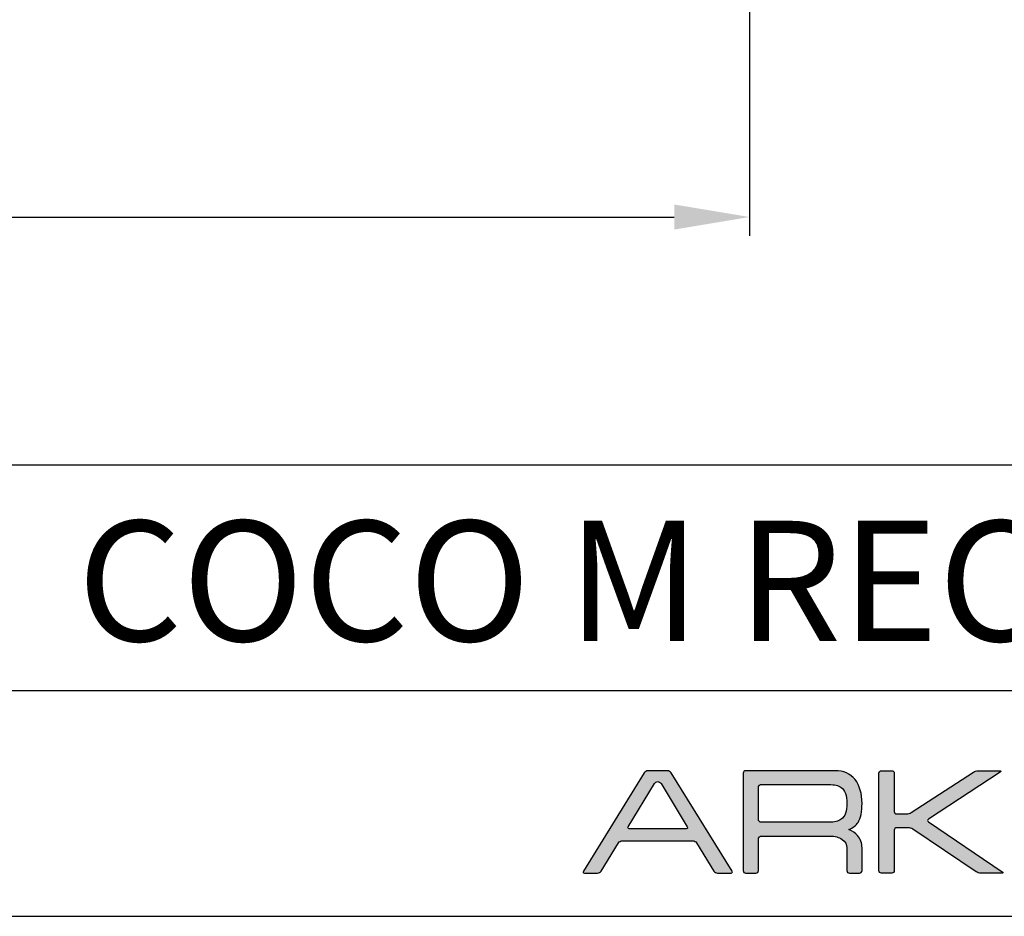
# Model space of a CAD drawing. Units: millimetres. Extents: x 0 to 939, y -516 to 294.
# Drawn here: x 812 to 877, y -516 to -456 of the extents above; entities that cross this region are included whole.
import ezdxf

# ---------------------------------------------------------------- set-up
doc = ezdxf.new("R2010")
doc.units = ezdxf.units.MM
for name, color, linetype in [('CAJETIN', 253, 'Continuous'), ('Capa 1', 7, 'Continuous'), ('TEXTO', 251, 'Continuous')]:
    doc.layers.add(name, color=color, linetype=linetype)
doc.layers.add('COTAS', color=251, linetype='Continuous', lineweight=9)
doc.styles.get("Standard").update_dxf_attribs({"font": 'arial.ttf'})
doc.dimstyles.new('ISO-25', dxfattribs={"dimtxt": 5, "dimasz": 5, "dimexe": 1.25, "dimexo": 0.625, "dimgap": 2, "dimtad": 1, "dimdec": 0, "dimtxsty": 'Standard', "dimcen": 2.5, "dimadec": 0, "dimazin": 0, "dimtfac": 1, "dimtdec": 0, "dimtmove": 0, "dimatfit": 3, "dimfxl": 1, "dimarcsym": 0})

# ---------------------------------------------------------------- blocks, each defined once
blk = doc.blocks.new('A$C13222')
at = {"layer": 'COTAS'}
h = blk.add_hatch(color=9, dxfattribs=at)
h.dxf.hatch_style = 1
edge = h.paths.add_edge_path(flags=16)
edge.add_spline(control_points=[(6.93, 3.197), (6.976, 3.122), (6.945, 3.06), (6.861, 3.06)], knot_values=[6, 6, 6, 6, 7, 7, 7, 7], degree=3, periodic=0)
edge.add_spline(control_points=[(6.861, 3.06), (6.861, 3.06), (3.077, 3.06), (3.077, 3.06)], knot_values=[0, 0, 0, 0, 1, 1, 1, 1], degree=3, periodic=0)
edge.add_spline(control_points=[(3.077, 3.06), (2.993, 3.06), (2.962, 3.122), (3.008, 3.197)], knot_values=[1, 1, 1, 1, 2, 2, 2, 2], degree=3, periodic=0)
edge.add_spline(control_points=[(3.008, 3.197), (3.008, 3.197), (4.752, 6.06), (4.752, 6.06)], knot_values=[2, 2, 2, 2, 3, 3, 3, 3], degree=3, periodic=0)
edge.add_spline(control_points=[(4.752, 6.06), (4.798, 6.136), (4.895, 6.197), (4.969, 6.197), (5.042, 6.197), (5.139, 6.136), (5.185, 6.06)], knot_values=[3, 3, 3, 3, 4, 4, 4, 5, 5, 5, 5], degree=3, periodic=0)
edge.add_spline(control_points=[(5.185, 6.06), (5.185, 6.06), (6.93, 3.197), (6.93, 3.197)], knot_values=[5, 5, 5, 5, 6, 6, 6, 6], degree=3, periodic=0)
edge = h.paths.add_edge_path()
edge.add_spline(control_points=[(9.907, 0.249), (9.907, 0.249), (5.854, 6.778), (5.854, 6.778)], knot_values=[15, 15, 15, 15, 16, 16, 16, 16], degree=3, periodic=0)
edge.add_spline(control_points=[(5.854, 6.778), (5.807, 6.853), (5.7, 6.914), (5.616, 6.914)], knot_values=[0, 0, 0, 0, 1, 1, 1, 1], degree=3, periodic=0)
edge.add_spline(control_points=[(5.616, 6.914), (5.616, 6.914), (4.298, 6.914), (4.298, 6.914)], knot_values=[1, 1, 1, 1, 2, 2, 2, 2], degree=3, periodic=0)
edge.add_spline(control_points=[(4.298, 6.914), (4.214, 6.914), (4.108, 6.853), (4.062, 6.778)], knot_values=[2, 2, 2, 2, 3, 3, 3, 3], degree=3, periodic=0)
edge.add_spline(control_points=[(4.062, 6.778), (4.062, 6.778), (0.022, 0.249), (0.022, 0.249)], knot_values=[3, 3, 3, 3, 4, 4, 4, 4], degree=3, periodic=0)
edge.add_spline(control_points=[(0.022, 0.249), (-0.025, 0.174), (0.006, 0.112), (0.09, 0.112)], knot_values=[4, 4, 4, 4, 5, 5, 5, 5], degree=3, periodic=0)
edge.add_spline(control_points=[(0.09, 0.112), (0.09, 0.112), (0.966, 0.112), (0.966, 0.112)], knot_values=[5, 5, 5, 5, 6, 6, 6, 6], degree=3, periodic=0)
edge.add_spline(control_points=[(0.966, 0.112), (1.05, 0.112), (1.157, 0.174), (1.204, 0.249)], knot_values=[6, 6, 6, 6, 7, 7, 7, 7], degree=3, periodic=0)
edge.add_spline(control_points=[(1.204, 0.249), (1.204, 0.249), (2.366, 2.128), (2.366, 2.128)], knot_values=[7, 7, 7, 7, 8, 8, 8, 8], degree=3, periodic=0)
edge.add_spline(control_points=[(2.366, 2.128), (2.412, 2.203), (2.519, 2.265), (2.603, 2.265)], knot_values=[8, 8, 8, 8, 9, 9, 9, 9], degree=3, periodic=0)
edge.add_spline(control_points=[(2.603, 2.265), (2.603, 2.265), (7.312, 2.265), (7.312, 2.265)], knot_values=[9, 9, 9, 9, 10, 10, 10, 10], degree=3, periodic=0)
edge.add_spline(control_points=[(7.312, 2.265), (7.396, 2.265), (7.503, 2.203), (7.549, 2.128)], knot_values=[10, 10, 10, 10, 11, 11, 11, 11], degree=3, periodic=0)
edge.add_spline(control_points=[(7.549, 2.128), (7.549, 2.128), (8.699, 0.25), (8.699, 0.25)], knot_values=[11, 11, 11, 11, 12, 12, 12, 12], degree=3, periodic=0)
edge.add_spline(control_points=[(8.699, 0.25), (8.745, 0.174), (8.851, 0.112), (8.935, 0.112)], knot_values=[12, 12, 12, 12, 13, 13, 13, 13], degree=3, periodic=0)
edge.add_spline(control_points=[(8.935, 0.112), (8.935, 0.112), (9.839, 0.112), (9.839, 0.112)], knot_values=[13, 13, 13, 13, 14, 14, 14, 14], degree=3, periodic=0)
edge.add_spline(control_points=[(9.839, 0.112), (9.923, 0.112), (9.954, 0.174), (9.907, 0.249)], knot_values=[14, 14, 14, 14, 15, 15, 15, 15], degree=3, periodic=0)
h = blk.add_hatch(color=9, dxfattribs=at)
h.dxf.hatch_style = 1
edge = h.paths.add_edge_path(flags=16)
edge.add_spline(control_points=[(11.662, 3.674), (11.662, 3.674), (11.662, 5.813), (11.662, 5.813)], knot_values=[10, 10, 10, 10, 11, 11, 11, 11], degree=3, periodic=0)
edge.add_spline(control_points=[(11.662, 5.813), (11.662, 5.813), (11.659, 5.897), (11.724, 5.955), (11.777, 6.003), (11.837, 6.001), (11.843, 6.002)], knot_values=[0, 0, 0, 0, 1, 1, 1, 2, 2, 2, 2], degree=3, periodic=0)
edge.add_spline(control_points=[(11.843, 6.002), (11.843, 6.002), (16.343, 6.002), (16.343, 6.002)], knot_values=[2, 2, 2, 2, 3, 3, 3, 3], degree=3, periodic=0)
edge.add_spline(control_points=[(16.343, 6.002), (16.716, 6.002), (16.987, 5.939), (17.159, 5.813)], knot_values=[3, 3, 3, 3, 4, 4, 4, 4], degree=3, periodic=0)
edge.add_spline(control_points=[(17.159, 5.813), (17.418, 5.62), (17.547, 5.266), (17.547, 4.749), (17.547, 4.231), (17.421, 3.88), (17.169, 3.696)], knot_values=[4, 4, 4, 4, 5, 5, 5, 6, 6, 6, 6], degree=3, periodic=0)
edge.add_spline(control_points=[(17.169, 3.696), (16.991, 3.563), (16.716, 3.497), (16.343, 3.497)], knot_values=[6, 6, 6, 6, 7, 7, 7, 7], degree=3, periodic=0)
edge.add_spline(control_points=[(16.343, 3.497), (16.343, 3.497), (11.823, 3.497), (11.823, 3.497)], knot_values=[7, 7, 7, 7, 8, 8, 8, 8], degree=3, periodic=0)
edge.add_spline(control_points=[(11.823, 3.497), (11.794, 3.5), (11.752, 3.511), (11.723, 3.541)], knot_values=[8, 8, 8, 8, 9, 9, 9, 9], degree=3, periodic=0)
edge.add_spline(control_points=[(11.723, 3.541), (11.674, 3.59), (11.662, 3.654), (11.662, 3.674)], knot_values=[9, 9, 9, 9, 10, 10, 10, 10], degree=3, periodic=0)
edge = h.paths.add_edge_path()
edge.add_spline(control_points=[(10.647, 6.752), (10.647, 6.752), (10.647, 0.277), (10.647, 0.277)], knot_values=[27, 27, 27, 27, 28, 28, 28, 28], degree=3, periodic=0)
edge.add_spline(control_points=[(10.647, 0.277), (10.647, 0.187), (10.721, 0.112), (10.812, 0.112)], knot_values=[0, 0, 0, 0, 1, 1, 1, 1], degree=3, periodic=0)
edge.add_spline(control_points=[(10.812, 0.112), (10.812, 0.112), (11.497, 0.112), (11.497, 0.112)], knot_values=[1, 1, 1, 1, 2, 2, 2, 2], degree=3, periodic=0)
edge.add_spline(control_points=[(11.497, 0.112), (11.588, 0.112), (11.662, 0.187), (11.662, 0.277)], knot_values=[2, 2, 2, 2, 3, 3, 3, 3], degree=3, periodic=0)
edge.add_spline(control_points=[(11.662, 0.277), (11.662, 0.277), (11.662, 1.121), (11.662, 1.121)], knot_values=[3, 3, 3, 3, 4, 4, 4, 4], degree=3, periodic=0)
edge.add_spline(control_points=[(11.662, 1.121), (11.662, 1.121), (11.662, 1.121), (11.662, 1.122)], knot_values=[4, 4, 4, 4, 5, 5, 5, 5], degree=3, periodic=0)
edge.add_spline(control_points=[(11.662, 1.122), (11.662, 1.122), (11.662, 2.382), (11.662, 2.382)], knot_values=[5, 5, 5, 5, 6, 6, 6, 6], degree=3, periodic=0)
edge.add_spline(control_points=[(11.662, 2.382), (11.662, 2.382), (11.66, 2.466), (11.724, 2.524), (11.782, 2.576), (11.843, 2.571), (11.843, 2.571)], knot_values=[6, 6, 6, 6, 7, 7, 7, 8, 8, 8, 8], degree=3, periodic=0)
edge.add_spline(control_points=[(11.843, 2.571), (11.843, 2.571), (16.443, 2.571), (16.443, 2.571)], knot_values=[8, 8, 8, 8, 9, 9, 9, 9], degree=3, periodic=0)
edge.add_spline(control_points=[(16.443, 2.571), (16.749, 2.571), (17.011, 2.499), (17.229, 2.353)], knot_values=[9, 9, 9, 9, 10, 10, 10, 10], degree=3, periodic=0)
edge.add_spline(control_points=[(17.229, 2.353), (17.441, 2.199), (17.547, 2.01), (17.547, 1.785)], knot_values=[10, 10, 10, 10, 11, 11, 11, 11], degree=3, periodic=0)
edge.add_spline(control_points=[(17.547, 1.785), (17.547, 1.785), (17.547, 0.452), (17.547, 0.452)], knot_values=[11, 11, 11, 11, 12, 12, 12, 12], degree=3, periodic=0)
edge.add_spline(control_points=[(17.547, 0.452), (17.547, 0.452), (17.547, 0.29), (17.547, 0.29)], knot_values=[12, 12, 12, 12, 13, 13, 13, 13], degree=3, periodic=0)
edge.add_spline(control_points=[(17.547, 0.29), (17.547, 0.192), (17.622, 0.112), (17.712, 0.112)], knot_values=[13, 13, 13, 13, 14, 14, 14, 14], degree=3, periodic=0)
edge.add_spline(control_points=[(17.712, 0.112), (17.712, 0.112), (18.387, 0.112), (18.387, 0.112)], knot_values=[14, 14, 14, 14, 15, 15, 15, 15], degree=3, periodic=0)
edge.add_spline(control_points=[(18.387, 0.112), (18.478, 0.112), (18.552, 0.192), (18.552, 0.29)], knot_values=[15, 15, 15, 15, 16, 16, 16, 16], degree=3, periodic=0)
edge.add_spline(control_points=[(18.552, 0.29), (18.552, 0.29), (18.552, 0.452), (18.552, 0.452)], knot_values=[16, 16, 16, 16, 17, 17, 17, 17], degree=3, periodic=0)
edge.add_spline(control_points=[(18.552, 0.452), (18.552, 0.452), (18.552, 0.452), (18.552, 0.452)], knot_values=[17, 17, 17, 17, 18, 18, 18, 18], degree=3, periodic=0)
edge.add_spline(control_points=[(18.552, 0.452), (18.552, 0.452), (18.552, 1.785), (18.552, 1.785)], knot_values=[18, 18, 18, 18, 19, 19, 19, 19], degree=3, periodic=0)
edge.add_spline(control_points=[(18.552, 1.785), (18.552, 2.117), (18.453, 2.395), (18.255, 2.62)], knot_values=[19, 19, 19, 19, 20, 20, 20, 20], degree=3, periodic=0)
edge.add_spline(control_points=[(18.255, 2.62), (18.116, 2.779), (17.923, 2.908), (17.676, 3.009)], knot_values=[20, 20, 20, 20, 21, 21, 21, 21], degree=3, periodic=0)
edge.add_spline(control_points=[(17.676, 3.009), (17.955, 3.128), (18.158, 3.288), (18.285, 3.487)], knot_values=[21, 21, 21, 21, 22, 22, 22, 22], degree=3, periodic=0)
edge.add_spline(control_points=[(18.285, 3.487), (18.463, 3.765), (18.552, 4.186), (18.552, 4.749), (18.552, 5.405), (18.397, 5.932), (18.086, 6.33)], knot_values=[22, 22, 22, 22, 23, 23, 23, 24, 24, 24, 24], degree=3, periodic=0)
edge.add_spline(control_points=[(18.086, 6.33), (17.774, 6.721), (17.329, 6.917), (16.753, 6.917)], knot_values=[24, 24, 24, 24, 25, 25, 25, 25], degree=3, periodic=0)
edge.add_spline(control_points=[(16.753, 6.917), (16.753, 6.917), (10.812, 6.917), (10.812, 6.917)], knot_values=[25, 25, 25, 25, 26, 26, 26, 26], degree=3, periodic=0)
edge.add_spline(control_points=[(10.812, 6.917), (10.721, 6.917), (10.647, 6.843), (10.647, 6.752)], knot_values=[26, 26, 26, 26, 27, 27, 27, 27], degree=3, periodic=0)
h = blk.add_hatch(color=9, dxfattribs=at)
h.dxf.hatch_style = 1
edge = h.paths.add_edge_path()
edge.add_spline(control_points=[(26.139, 0.201), (26.139, 0.201), (21.925, 3.038), (21.925, 3.038)], knot_values=[17, 17, 17, 17, 18, 18, 18, 18], degree=3, periodic=0)
edge.add_spline(control_points=[(21.925, 3.038), (21.85, 3.089), (21.714, 3.13), (21.623, 3.13)], knot_values=[18, 18, 18, 18, 19, 19, 19, 19], degree=3, periodic=0)
edge.add_spline(control_points=[(21.623, 3.13), (21.623, 3.13), (20.856, 3.13), (20.856, 3.13)], knot_values=[19, 19, 19, 19, 20, 20, 20, 20], degree=3, periodic=0)
edge.add_spline(control_points=[(20.856, 3.13), (20.764, 3.13), (20.69, 3.056), (20.69, 2.965)], knot_values=[20, 20, 20, 20, 21, 21, 21, 21], degree=3, periodic=0)
edge.add_spline(control_points=[(20.69, 2.965), (20.69, 2.965), (20.69, 0.274), (20.69, 0.274)], knot_values=[21, 21, 21, 21, 22, 22, 22, 22], degree=3, periodic=0)
edge.add_spline(control_points=[(20.69, 0.274), (20.69, 0.183), (20.616, 0.108), (20.525, 0.108)], knot_values=[22, 22, 22, 22, 23, 23, 23, 23], degree=3, periodic=0)
edge.add_spline(control_points=[(20.525, 0.108), (20.525, 0.108), (19.838, 0.108), (19.838, 0.108)], knot_values=[23, 23, 23, 23, 24, 24, 24, 24], degree=3, periodic=0)
edge.add_spline(control_points=[(19.838, 0.108), (19.746, 0.108), (19.672, 0.183), (19.672, 0.274), (19.672, 0.274), (19.672, 6.756), (19.672, 6.756)], knot_values=[24, 24, 24, 24, 25, 25, 25, 26, 26, 26, 26], degree=3, periodic=0)
edge.add_spline(control_points=[(19.672, 6.756), (19.672, 6.847), (19.746, 6.921), (19.838, 6.921)], knot_values=[0, 0, 0, 0, 1, 1, 1, 1], degree=3, periodic=0)
edge.add_spline(control_points=[(19.838, 6.921), (19.838, 6.921), (20.525, 6.921), (20.525, 6.921)], knot_values=[1, 1, 1, 1, 2, 2, 2, 2], degree=3, periodic=0)
edge.add_spline(control_points=[(20.525, 6.921), (20.616, 6.921), (20.69, 6.847), (20.69, 6.756)], knot_values=[2, 2, 2, 2, 3, 3, 3, 3], degree=3, periodic=0)
edge.add_spline(control_points=[(20.69, 6.756), (20.69, 6.756), (20.69, 4.214), (20.69, 4.214)], knot_values=[3, 3, 3, 3, 4, 4, 4, 4], degree=3, periodic=0)
edge.add_spline(control_points=[(20.69, 4.214), (20.69, 4.123), (20.764, 4.048), (20.856, 4.048)], knot_values=[4, 4, 4, 4, 5, 5, 5, 5], degree=3, periodic=0)
edge.add_spline(control_points=[(20.856, 4.048), (20.856, 4.048), (21.523, 4.048), (21.523, 4.048)], knot_values=[5, 5, 5, 5, 6, 6, 6, 6], degree=3, periodic=0)
edge.add_spline(control_points=[(21.523, 4.048), (21.614, 4.048), (21.751, 4.089), (21.827, 4.139)], knot_values=[6, 6, 6, 6, 7, 7, 7, 7], degree=3, periodic=0)
edge.add_spline(control_points=[(21.827, 4.139), (21.827, 4.139), (25.957, 6.831), (25.957, 6.831)], knot_values=[7, 7, 7, 7, 8, 8, 8, 8], degree=3, periodic=0)
edge.add_spline(control_points=[(25.957, 6.831), (26.034, 6.881), (26.17, 6.921), (26.261, 6.921)], knot_values=[8, 8, 8, 8, 9, 9, 9, 9], degree=3, periodic=0)
edge.add_spline(control_points=[(26.261, 6.921), (26.261, 6.921), (27.706, 6.921), (27.706, 6.921)], knot_values=[9, 9, 9, 9, 10, 10, 10, 10], degree=3, periodic=0)
edge.add_spline(control_points=[(27.706, 6.921), (27.797, 6.921), (27.809, 6.881), (27.733, 6.831)], knot_values=[10, 10, 10, 10, 11, 11, 11, 11], degree=3, periodic=0)
edge.add_spline(control_points=[(27.733, 6.831), (27.733, 6.831), (22.964, 3.701), (22.964, 3.701)], knot_values=[11, 11, 11, 11, 12, 12, 12, 12], degree=3, periodic=0)
edge.add_spline(control_points=[(22.964, 3.701), (22.888, 3.651), (22.887, 3.568), (22.963, 3.517)], knot_values=[12, 12, 12, 12, 13, 13, 13, 13], degree=3, periodic=0)
edge.add_spline(control_points=[(22.963, 3.517), (22.963, 3.517), (27.866, 0.201), (27.866, 0.201)], knot_values=[13, 13, 13, 13, 14, 14, 14, 14], degree=3, periodic=0)
edge.add_spline(control_points=[(27.866, 0.201), (27.941, 0.15), (27.928, 0.108), (27.837, 0.108)], knot_values=[14, 14, 14, 14, 15, 15, 15, 15], degree=3, periodic=0)
edge.add_spline(control_points=[(27.837, 0.108), (27.837, 0.108), (26.441, 0.108), (26.441, 0.108)], knot_values=[15, 15, 15, 15, 16, 16, 16, 16], degree=3, periodic=0)
edge.add_spline(control_points=[(26.441, 0.108), (26.35, 0.108), (26.214, 0.15), (26.139, 0.201)], knot_values=[16, 16, 16, 16, 17, 17, 17, 17], degree=3, periodic=0)
at = {"layer": 'Capa 1', "color": 9}
for points in [[(4.062, 6.778), (4.062, 6.778), (0.022, 0.249), (0.022, 0.249)], [(4.298, 6.914), (4.214, 6.914), (4.108, 6.853), (4.062, 6.778)], [(5.616, 6.914), (5.616, 6.914), (4.298, 6.914), (4.298, 6.914)], [(5.854, 6.778), (5.807, 6.853), (5.7, 6.914), (5.616, 6.914)], [(9.907, 0.249), (9.907, 0.249), (5.854, 6.778), (5.854, 6.778)], [(10.812, 6.917), (10.721, 6.917), (10.647, 6.843), (10.647, 6.752)], [(10.647, 6.752), (10.647, 6.752), (10.647, 0.277), (10.647, 0.277)], [(16.753, 6.917), (16.753, 6.917), (10.812, 6.917), (10.812, 6.917)], [(18.086, 6.33), (17.774, 6.721), (17.329, 6.917), (16.753, 6.917)], [(19.672, 6.756), (19.672, 6.847), (19.746, 6.921), (19.838, 6.921)], [(19.838, 6.921), (19.838, 6.921), (20.525, 6.921), (20.525, 6.921)], [(20.525, 6.921), (20.616, 6.921), (20.69, 6.847), (20.69, 6.756)], [(20.69, 6.756), (20.69, 6.756), (20.69, 4.214), (20.69, 4.214)], [(21.827, 4.139), (21.827, 4.139), (25.957, 6.831), (25.957, 6.831)], [(27.733, 6.831), (27.733, 6.831), (22.964, 3.701), (22.964, 3.701)], [(25.957, 6.831), (26.034, 6.881), (26.17, 6.921), (26.261, 6.921)], [(26.261, 6.921), (26.261, 6.921), (27.706, 6.921), (27.706, 6.921)], [(27.706, 6.921), (27.797, 6.921), (27.809, 6.881), (27.733, 6.831)], [(3.008, 3.197), (3.008, 3.197), (4.752, 6.06), (4.752, 6.06)], [(5.185, 6.06), (5.185, 6.06), (6.93, 3.197), (6.93, 3.197)], [(11.843, 6.002), (11.843, 6.002), (16.343, 6.002), (16.343, 6.002)], [(16.343, 6.002), (16.716, 6.002), (16.987, 5.939), (17.159, 5.813)], [(11.662, 3.674), (11.662, 3.674), (11.662, 5.813), (11.662, 5.813)], [(20.69, 4.214), (20.69, 4.123), (20.764, 4.048), (20.856, 4.048)], [(20.856, 4.048), (20.856, 4.048), (21.523, 4.048), (21.523, 4.048)], [(21.523, 4.048), (21.614, 4.048), (21.751, 4.089), (21.827, 4.139)], [(11.723, 3.541), (11.674, 3.59), (11.662, 3.654), (11.662, 3.674)], [(11.823, 3.497), (11.794, 3.5), (11.752, 3.511), (11.723, 3.541)], [(16.343, 3.497), (16.343, 3.497), (11.823, 3.497), (11.823, 3.497)], [(17.169, 3.696), (16.991, 3.563), (16.716, 3.497), (16.343, 3.497)], [(17.676, 3.009), (17.955, 3.128), (18.158, 3.288), (18.285, 3.487)], [(22.964, 3.701), (22.888, 3.651), (22.887, 3.568), (22.963, 3.517)], [(22.963, 3.517), (22.963, 3.517), (27.866, 0.201), (27.866, 0.201)], [(3.077, 3.06), (2.993, 3.06), (2.962, 3.122), (3.008, 3.197)], [(6.861, 3.06), (6.861, 3.06), (3.077, 3.06), (3.077, 3.06)], [(6.93, 3.197), (6.976, 3.122), (6.945, 3.06), (6.861, 3.06)], [(18.255, 2.62), (18.116, 2.779), (17.923, 2.908), (17.676, 3.009)], [(18.552, 1.785), (18.552, 2.117), (18.453, 2.395), (18.255, 2.62)], [(20.856, 3.13), (20.764, 3.13), (20.69, 3.056), (20.69, 2.965)], [(20.69, 2.965), (20.69, 2.965), (20.69, 0.274), (20.69, 0.274)], [(21.623, 3.13), (21.623, 3.13), (20.856, 3.13), (20.856, 3.13)], [(21.925, 3.038), (21.85, 3.089), (21.714, 3.13), (21.623, 3.13)], [(26.139, 0.201), (26.139, 0.201), (21.925, 3.038), (21.925, 3.038)], [(1.204, 0.249), (1.204, 0.249), (2.366, 2.128), (2.366, 2.128)], [(2.366, 2.128), (2.412, 2.203), (2.519, 2.265), (2.603, 2.265)], [(2.603, 2.265), (2.603, 2.265), (7.312, 2.265), (7.312, 2.265)], [(7.312, 2.265), (7.396, 2.265), (7.503, 2.203), (7.549, 2.128)], [(7.549, 2.128), (7.549, 2.128), (8.699, 0.25), (8.699, 0.25)], [(11.662, 1.122), (11.662, 1.122), (11.662, 2.382), (11.662, 2.382)], [(11.843, 2.571), (11.843, 2.571), (16.443, 2.571), (16.443, 2.571)], [(16.443, 2.571), (16.749, 2.571), (17.011, 2.499), (17.229, 2.353)], [(17.229, 2.353), (17.441, 2.199), (17.547, 2.01), (17.547, 1.785)], [(17.547, 1.785), (17.547, 1.785), (17.547, 0.452), (17.547, 0.452)], [(18.552, 0.452), (18.552, 0.452), (18.552, 1.785), (18.552, 1.785)], [(11.662, 1.121), (11.662, 1.121), (11.662, 1.121), (11.662, 1.122)], [(11.662, 0.277), (11.662, 0.277), (11.662, 1.121), (11.662, 1.121)], [(0.022, 0.249), (-0.025, 0.174), (0.006, 0.112), (0.09, 0.112)], [(0.09, 0.112), (0.09, 0.112), (0.966, 0.112), (0.966, 0.112)], [(0.966, 0.112), (1.05, 0.112), (1.157, 0.174), (1.204, 0.249)], [(8.699, 0.25), (8.745, 0.174), (8.851, 0.112), (8.935, 0.112)], [(8.935, 0.112), (8.935, 0.112), (9.839, 0.112), (9.839, 0.112)], [(9.839, 0.112), (9.923, 0.112), (9.954, 0.174), (9.907, 0.249)], [(10.647, 0.277), (10.647, 0.187), (10.721, 0.112), (10.812, 0.112)], [(10.812, 0.112), (10.812, 0.112), (11.497, 0.112), (11.497, 0.112)], [(11.497, 0.112), (11.588, 0.112), (11.662, 0.187), (11.662, 0.277)], [(17.547, 0.452), (17.547, 0.452), (17.547, 0.29), (17.547, 0.29)], [(17.547, 0.29), (17.547, 0.192), (17.622, 0.112), (17.712, 0.112)], [(17.712, 0.112), (17.712, 0.112), (18.387, 0.112), (18.387, 0.112)], [(18.387, 0.112), (18.478, 0.112), (18.552, 0.192), (18.552, 0.29)], [(18.552, 0.29), (18.552, 0.29), (18.552, 0.452), (18.552, 0.452)], [(18.552, 0.452), (18.552, 0.452), (18.552, 0.452), (18.552, 0.452)], [(20.525, 0.108), (20.525, 0.108), (19.838, 0.108), (19.838, 0.108)], [(20.69, 0.274), (20.69, 0.183), (20.616, 0.108), (20.525, 0.108)], [(26.441, 0.108), (26.35, 0.108), (26.214, 0.15), (26.139, 0.201)], [(27.837, 0.108), (27.837, 0.108), (26.441, 0.108), (26.441, 0.108)], [(27.866, 0.201), (27.941, 0.15), (27.928, 0.108), (27.837, 0.108)]]:
    blk.add_open_spline(points, degree=3, dxfattribs=at)
for points, knots in [([(19.838, 0.108), (19.746, 0.108), (19.672, 0.183), (19.672, 0.274), (19.672, 0.274), (19.672, 6.756), (19.672, 6.756)], [24, 24, 24, 24, 25, 25, 25, 26, 26, 26, 26]), ([(4.752, 6.06), (4.798, 6.136), (4.895, 6.197), (4.969, 6.197), (5.042, 6.197), (5.139, 6.136), (5.185, 6.06)], [3, 3, 3, 3, 4, 4, 4, 5, 5, 5, 5]), ([(11.662, 5.813), (11.662, 5.813), (11.659, 5.897), (11.724, 5.955), (11.777, 6.003), (11.837, 6.001), (11.843, 6.002)], [0, 0, 0, 0, 1, 1, 1, 2, 2, 2, 2]), ([(18.285, 3.487), (18.463, 3.765), (18.552, 4.186), (18.552, 4.749), (18.552, 5.405), (18.397, 5.932), (18.086, 6.33)], [22, 22, 22, 22, 23, 23, 23, 24, 24, 24, 24]), ([(17.159, 5.813), (17.418, 5.62), (17.547, 5.266), (17.547, 4.749), (17.547, 4.231), (17.421, 3.88), (17.169, 3.696)], [4, 4, 4, 4, 5, 5, 5, 6, 6, 6, 6]), ([(11.662, 2.382), (11.662, 2.382), (11.66, 2.466), (11.724, 2.524), (11.782, 2.576), (11.843, 2.571), (11.843, 2.571)], [6, 6, 6, 6, 7, 7, 7, 8, 8, 8, 8])]:
    blk.add_open_spline(points, degree=3, knots=knots, dxfattribs=at)
blk = doc.blocks.new('*D316')
at = {"layer": 'COTAS', "color": 0, "lineweight": -2}
for p, q in [((722.449, -452.588), (722.449, -470.417)), ((860.449, -455.088), (860.449, -470.417)), ((727.449, -469.167), (855.449, -469.167))]:
    blk.add_line(p, q, dxfattribs=at)
at = {"layer": 'COTAS', "color": 0}
for points in [[(727.449, -468.334), (727.449, -470.001), (722.449, -469.167)], [(855.449, -470.001), (855.449, -468.334), (860.449, -469.167)]]:
    blk.add_solid(points, dxfattribs=at)
at = {"layer": 'Defpoints', "color": 0}
for p in [(722.449, -451.963), (860.449, -454.463), (860.449, -469.167), (860.449, -469.167)]:
    blk.add_point(p, dxfattribs=at)
at = {"layer": 'COTAS', "color": 0, "insert": (791.449, -464.615), "char_height": 5, "attachment_point": 5}
blk.add_mtext('138', dxfattribs=at)

msp = doc.modelspace()

# ---------------------------------------------------------------- linework, layer by layer
at = {"layer": 'CAJETIN'}
for p, q in [((642.157, -485.651), (939.157, -485.651)), ((642.157, -500.651), (939.157, -500.651)), ((464.882, -515.651), (939.157, -515.651))]:
    msp.add_line(p, q, dxfattribs=at)

# ---------------------------------------------------------------- block references
at = {"layer": 'TEXTO'}
msp.add_blockref('A$C13222', (849.38, -512.893), dxfattribs=at)

# ---------------------------------------------------------------- texts
at = {"layer": 'TEXTO', "insert": (791.718, -489.361), "char_height": 8, "width": 140.3893, "attachment_point": 1}
msp.add_mtext('{\\fArial|b0|i0|c0|p34;\\W9.83676; }COCO M RECESSED ', dxfattribs=at)

# ---------------------------------------------------------------- dimensions: what is measured, and where the dimension line sits
at = {"layer": 'COTAS'}
dim = msp.add_linear_dim(base=(860.449, -469.167), p1=(722.449, -451.963), p2=(860.449, -454.463), dimstyle='ISO-25', dxfattribs=at)
dim.commit()
dim.dimension.update_dxf_attribs({"geometry": '*D316', "text_midpoint": (791.449, -464.615)})

doc.saveas('drawing.dxf')
